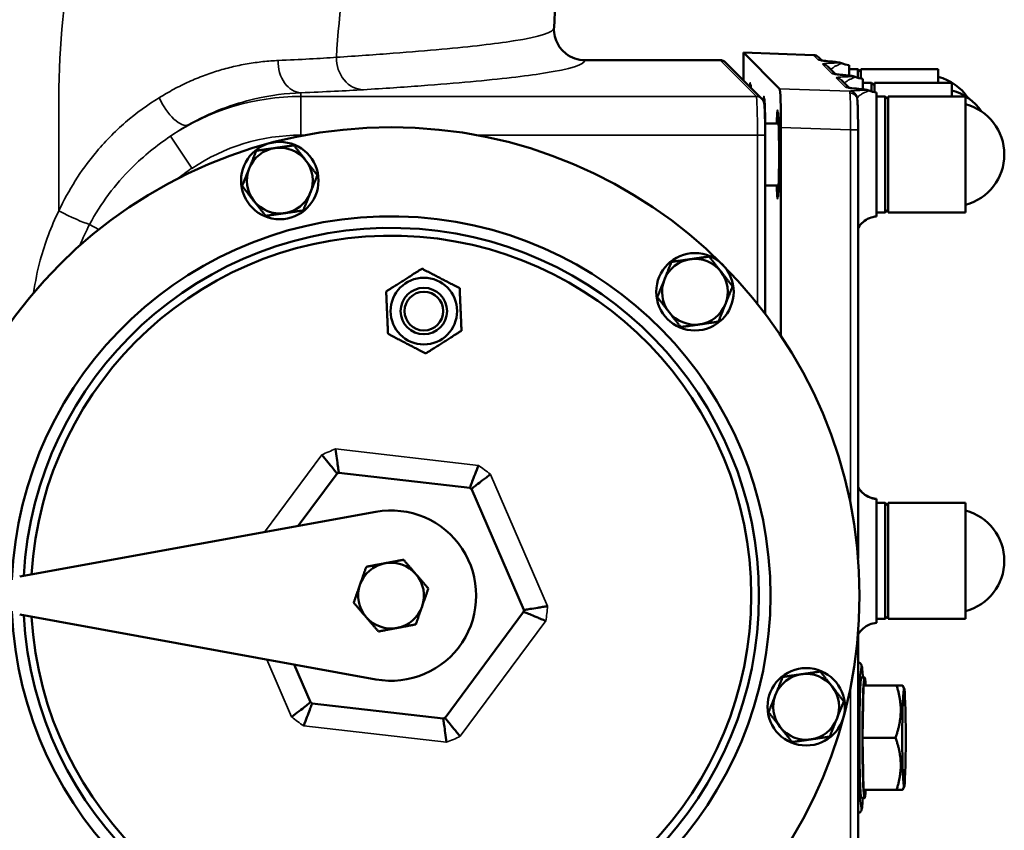
# Model space of a CAD drawing. Units: millimetres. Extents: x 0 to 4752, y 0 to 3360.
# Drawn here: x 3793 to 4048, y 1309 to 1519 of the extents above; entities that cross this region are included whole.
import ezdxf

# ---------------------------------------------------------------- set-up
doc = ezdxf.new("R2010")
doc.units = ezdxf.units.MM
doc.header["$LTSCALE"] = 8
doc.layers.add('Sichtbar (ISO)', color=7, linetype='Continuous', lineweight=50)
doc.layers.add('Sichtbar schmal (ISO)', color=7, linetype='Continuous', lineweight=35)

msp = doc.modelspace()

# ---------------------------------------------------------------- linework, layer by layer
at = {"layer": 'Sichtbar (ISO)'}
for p, q in [((3939.38, 1508.39), (3974.29, 1508.39)), ((3980.29, 1510.35), (3980.29, 1503.22)), ((3989.66, 1500.98), (3980.29, 1510.35)), ((3998.37, 1509.72), (3980.29, 1510.35)), ((3999.72, 1509.14), (4000.55, 1508.31)), ((3985.07, 1498.44), (3975.7, 1507.81)), ((4002.08, 1506.78), (4004.08, 1504.78)), ((4007.63, 1504.38), (4007.63, 1507.1)), ((4009.88, 1506.08), (4007.63, 1506.08)), ((4009.88, 1503.81), (4009.88, 1506.08)), ((4010.63, 1505.33), (4009.88, 1506.08)), ((4010.63, 1503.64), (4010.63, 1506.08)), ((4010.63, 1506.08), (4030.63, 1506.08)), ((4030.63, 1502.56), (4030.63, 1506.08)), ((4005.6, 1503.25), (4007.6, 1501.25)), ((4011.15, 1500.85), (4011.15, 1503.57)), ((4013.4, 1502.56), (4011.15, 1502.56)), ((4013.4, 1500.28), (4013.4, 1502.56)), ((4014.15, 1501.81), (4013.4, 1502.56)), ((4014.15, 1500.11), (4014.15, 1502.56)), ((4014.15, 1502.56), (4034.15, 1502.56)), ((4034.15, 1499.03), (4034.15, 1502.56)), ((4016.93, 1499.03), (4014.68, 1499.03)), ((4016.93, 1469.03), (4016.93, 1499.03)), ((4017.68, 1498.28), (4016.93, 1499.03)), ((4017.68, 1469.03), (4017.68, 1499.03)), ((4017.68, 1499.03), (4037.68, 1499.03)), ((4037.68, 1469.03), (4037.68, 1499.03)), ((3985.81, 1495.56), (3985.87, 1495.56)), ((3985.91, 1492.03), (3989.4, 1492.03)), ((3990, 1490.98), (3990, 1437.14)), ((4009.92, 1490.38), (4009.92, 1379.62)), ((3985.93, 1442.89), (3985.93, 1489.03)), ((3985.93, 1476.03), (3989.4, 1476.03)), ((4017.68, 1469.78), (4016.93, 1469.03)), ((4016.93, 1469.03), (4014.68, 1469.03)), ((4014.68, 1468.01), (4014.68, 1468.02)), ((4017.68, 1469.03), (4037.68, 1469.03)), ((3875.36, 1401.62), (3865.29, 1388.05)), ((3909.66, 1397.91), (3875.81, 1401.81)), ((3923.6, 1366.35), (3910.05, 1397.62)), ((4014.68, 1395.04), (4014.68, 1395.04)), ((4016.93, 1394.03), (4014.68, 1394.03)), ((4016.93, 1364.03), (4016.93, 1394.03)), ((4017.68, 1393.28), (4016.93, 1394.03)), ((4017.68, 1364.03), (4017.68, 1394.03)), ((4017.68, 1394.03), (4037.68, 1394.03)), ((4037.68, 1364.03), (4037.68, 1394.03)), ((3793.4, 1374.98), (3885.36, 1391.7)), ((3903.24, 1338.5), (3923.54, 1365.86)), ((3885.36, 1348.41), (3793.4, 1365.14)), ((4016.93, 1364.03), (4014.68, 1364.03)), ((4017.68, 1364.78), (4016.93, 1364.03)), ((4017.68, 1364.03), (4037.68, 1364.03)), ((4009.92, 1360.5), (4009.92, 1271.93)), ((3864.32, 1352.24), (3868.54, 1342.5)), ((4011.59, 1348.94), (4010.79, 1348.94)), ((4011.05, 1333.35), (4011.32, 1346.85)), ((4011.32, 1346.85), (4019.86, 1346.85)), ((4021.81, 1346.06), (4021.35, 1346.85)), ((3868.94, 1342.21), (3902.79, 1338.31)), ((4011.32, 1319.85), (4011.05, 1333.35)), ((4011.05, 1333.35), (4019.59, 1333.35)), ((4011.32, 1319.85), (4019.86, 1319.85)), ((4021.81, 1320.65), (4021.35, 1319.85)), ((4011.59, 1317.77), (4010.79, 1317.77))]:
    msp.add_line(p, q, dxfattribs=at)
for centre, radius in [((3889.3, 1370.06), 121), ((3860.57, 1477.28), 10), ((3967.79, 1448.55), 10), ((3897.78, 1443.57), 8.6), ((3897.78, 1443.57), 6), ((3897.78, 1443.57), 5), ((3996.52, 1341.33), 10)]:
    msp.add_circle(centre, radius, dxfattribs=at)
for centre, radius, start, end in [((4027.18, 1491.08), 13.45, 34.3141, 75.1372), ((4030.7, 1487.56), 13.45, 34.3141, 75.1372), ((4034.23, 1484.03), 13.45, 284.8628, 75.1372), ((3860.57, 1477.28), 8.5, 98.1487, 158.1487), ((3860.57, 1477.28), 8.5, 38.1487, 98.1487), ((3860.57, 1477.28), 8.5, 338.1487, 38.1487), ((3860.57, 1477.28), 8.5, 158.1487, 218.1487), ((3860.57, 1477.28), 8.5, 278.1487, 338.1487), ((3860.57, 1477.28), 8.5, 218.1487, 278.1487), ((3889.3, 1370.06), 98, 182.3754, 177.6246), ((3889.3, 1370.06), 95, 183.0816, 176.9184), ((3889.3, 1370.06), 93, 183.3751, 176.6249), ((3967.79, 1448.55), 8.5, 38.1487, 98.1487), ((3967.79, 1448.55), 8.5, 98.1487, 158.1487), ((3967.79, 1448.55), 8.5, 338.1487, 38.1487), ((3967.79, 1448.55), 8.5, 158.1487, 218.1487), ((3967.79, 1448.55), 8.5, 278.1487, 338.1487), ((3967.79, 1448.55), 8.5, 218.1487, 278.1487), ((3889.3, 1370.06), 34.5, 113.0133, 113.8297), ((3889.3, 1370.06), 34.5, 53.0133, 53.8297), ((3889.3, 1370.06), 22, 259.6915, 100.3085), ((4034.23, 1379.03), 13.45, 284.8628, 75.1372), ((3889.3, 1370.06), 8.5, 100.719, 160.719), ((3889.3, 1370.06), 8.5, 40.719, 100.719), ((3889.3, 1370.06), 8.5, 340.719, 40.719), ((3889.3, 1370.06), 8.5, 160.719, 220.719), ((3889.3, 1370.06), 8.5, 280.719, 340.719), ((3889.3, 1370.06), 34.5, 353.0133, 353.8297), ((3889.3, 1370.06), 8.5, 220.719, 280.719), ((3996.52, 1341.33), 8.5, 98.1487, 158.1487), ((3996.52, 1341.33), 8.5, 38.1487, 98.1487), ((3996.52, 1341.33), 8.5, 338.1487, 38.1487), ((3996.52, 1341.33), 8.5, 158.1487, 218.1487), ((3889.3, 1370.06), 34.5, 233.0133, 233.8297), ((3889.3, 1370.06), 34.5, 293.0133, 293.8297), ((3996.52, 1341.33), 8.5, 278.1487, 338.1487), ((3996.52, 1341.33), 8.5, 218.1487, 278.1487)]:
    msp.add_arc(centre, radius, start, end, dxfattribs=at)
for centre, major_axis, ratio, start_param, end_param in [((3974.29, 1506.39), (-1.42, 1.42), 0.998783, 4.712389, 5.498396), ((3998.3, 1507.72), (-1.42, 1.42), 0.998783, 4.712389, 5.463468), ((4000.66, 1505.37), (1.41, 1.41), 0.998783, 0, 0.013528), ((4004.19, 1501.84), (1.41, 1.41), 0.998783, 0, 0.013512), ((3989.65, 1490.98), (0, 10.01), 0.03488, 4.71239, 6.24832), ((4007.72, 1498.02), (1.99, 0.22), 0.953904, 6.278101, 6.28043), ((4010.79, 1333.35), (0, -15.59), 0.034899, 3.141593, 6.283185), ((4011.59, 1333.35), (0, 15.59), 0.034899, 5.759587, 6.806784), ((4011.59, 1333.35), (0, 15.59), 0.034899, 0.523599, 1.570796), ((4011.59, 1333.35), (0, 15.59), 0.034899, 1.570796, 2.617994), ((4011.59, 1333.35), (0, -15.59), 0.034899, 5.759587, 6.806784)]:
    msp.add_ellipse(centre, major_axis=major_axis, ratio=ratio, start_param=start_param, end_param=end_param, dxfattribs=at)
msp.add_ellipse((4021.78, 1333.35), major_axis=(0, 12.73), ratio=0.034899, dxfattribs=at)
for points, knots in [([(3840.2, 1993.38), (3852.85, 1968.23), (3864.32, 1942.46), (3884.9, 1889.67), (3893.99, 1862.59), (3909.54, 1807.73), (3916.01, 1779.9), (3926.27, 1723.79), (3930.06, 1695.46), (3934.91, 1638.63), (3936.41, 1610.02), (3934.35, 1559.9), (3932.26, 1538.34), (3931.39, 1516.72)], [0, 0, 0, 0, 8.445768, 8.445768, 16.99623, 16.99623, 25.550784, 25.550784, 34.105895, 34.105895, 42.66287, 42.66287, 49.154906, 49.154906, 49.154906, 49.154906]), ([(3931.38, 1516.64), (3931.36, 1515.92), (3931.44, 1515.21), (3931.79, 1513.79), (3932.06, 1513.1), (3932.95, 1511.52), (3933.63, 1510.74), (3935.15, 1509.55), (3935.93, 1509.12), (3937.61, 1508.54), (3938.49, 1508.39), (3939.38, 1508.39)], [-1.272122, -1.272122, -1.272122, -1.272122, -1.062236, -1.062236, -0.846328, -0.846328, -0.533346, -0.533346, -0.265839, -0.265839, 0, 0, 0, 0]), ([(4000.2, 1508.37), (4000.2, 1508.37), (4000.22, 1508.36), (4000.35, 1508.34), (4000.52, 1508.31), (4001.14, 1508.22), (4001.72, 1508.16), (4002.88, 1508.03), (4003.47, 1507.98), (4004.27, 1507.89), (4004.52, 1507.86), (4004.86, 1507.81), (4004.97, 1507.8), (4005.15, 1507.76), (4005.21, 1507.75), (4005.34, 1507.71), (4005.39, 1507.7), (4005.5, 1507.66), (4005.56, 1507.64), (4005.63, 1507.61)], [0.218955, 0.218955, 0.218955, 0.218955, 0.313232, 0.313232, 0.53236, 0.53236, 0.973027, 0.973027, 1.34818, 1.34818, 1.535838, 1.535838, 1.629134, 1.629134, 1.676263, 1.676263, 1.701117, 1.701117, 1.7272, 1.7272, 1.7272, 1.7272]), ([(4000.55, 1508.31), (4000.61, 1508.3), (4000.67, 1508.29), (4001.15, 1508.22), (4001.73, 1508.16), (4002.9, 1508.03), (4003.48, 1507.98), (4004.28, 1507.89), (4004.53, 1507.86), (4004.87, 1507.81), (4004.97, 1507.8), (4005.15, 1507.76), (4005.22, 1507.75), (4005.34, 1507.71), (4005.39, 1507.7), (4005.49, 1507.66), (4005.55, 1507.64), (4005.6, 1507.62)], [0.464801, 0.464801, 0.464801, 0.464801, 0.535486, 0.535486, 0.976986, 0.976986, 1.350249, 1.350249, 1.536959, 1.536959, 1.629788, 1.629788, 1.676689, 1.676689, 1.701412, 1.701412, 1.723964, 1.723964, 1.723964, 1.723964]), ([(4003.72, 1504.84), (4003.72, 1504.84), (4003.75, 1504.83), (4003.88, 1504.81), (4004.05, 1504.78), (4004.67, 1504.69), (4005.25, 1504.63), (4006.41, 1504.51), (4006.99, 1504.45), (4007.8, 1504.36), (4008.05, 1504.33), (4008.39, 1504.29), (4008.49, 1504.27), (4008.68, 1504.23), (4008.74, 1504.22), (4008.87, 1504.19), (4008.92, 1504.17), (4009.03, 1504.13), (4009.09, 1504.11), (4009.16, 1504.08)], [0.219103, 0.219103, 0.219103, 0.219103, 0.314109, 0.314109, 0.533679, 0.533679, 0.974519, 0.974519, 1.348201, 1.348201, 1.535141, 1.535141, 1.628065, 1.628065, 1.675045, 1.675045, 1.699777, 1.699777, 1.725705, 1.725705, 1.725705, 1.725705]), ([(3982.24, 1501.27), (3982.23, 1501.42), (3982.22, 1501.55), (3982.19, 1501.83), (3982.18, 1501.96), (3982.17, 1502.02), (3982.16, 1502.02), (3982.16, 1502.02)], [2.2656288, 2.2656288, 2.2656288, 2.2656288, 2.373065, 2.373065, 2.5351689, 2.5351689, 2.574851, 2.574851, 2.574851, 2.574851]), ([(4007.25, 1501.31), (4007.25, 1501.31), (4007.25, 1501.31), (4007.28, 1501.31), (4007.35, 1501.29), (4007.64, 1501.24), (4007.94, 1501.2), (4008.99, 1501.08), (4009.93, 1500.98), (4011.11, 1500.86), (4011.41, 1500.83), (4011.82, 1500.77), (4011.94, 1500.76), (4012.15, 1500.72), (4012.22, 1500.7), (4012.36, 1500.67), (4012.41, 1500.65), (4012.53, 1500.61), (4012.6, 1500.59), (4012.68, 1500.55)], [0.218262, 0.218262, 0.218262, 0.218262, 0.244182, 0.244182, 0.390198, 0.390198, 0.693121, 0.693121, 1.288243, 1.288243, 1.503647, 1.503647, 1.610932, 1.610932, 1.664803, 1.664803, 1.692987, 1.692987, 1.72255, 1.72255, 1.72255, 1.72255]), ([(3985.06, 1498.44), (3985.21, 1498.3), (3985.33, 1498.13), (3985.45, 1497.9), (3985.49, 1497.83), (3985.56, 1497.66), (3985.59, 1497.57), (3985.63, 1497.41), (3985.65, 1497.35), (3985.68, 1497.17), (3985.7, 1497.06), (3985.75, 1496.64), (3985.78, 1496.25), (3985.82, 1495.41), (3985.83, 1495.02), (3985.87, 1493.92), (3985.89, 1493.13), (3985.91, 1491.49), (3985.92, 1490.63), (3985.93, 1489.52), (3985.93, 1489.27), (3985.93, 1489.03)], [0, 0, 0, 0, 0.063779, 0.063779, 0.090412, 0.090412, 0.133608, 0.133608, 0.17847, 0.17847, 0.265245, 0.265245, 0.52673, 0.52673, 0.701075, 0.701075, 0.977205, 0.977205, 1.23781, 1.23781, 1.311244, 1.311244, 1.311244, 1.311244]), ([(3985.95, 1492.03), (3985.94, 1492.97), (3985.92, 1493.86), (3985.87, 1495.58), (3985.84, 1496.4), (3985.77, 1497.68), (3985.73, 1498.18), (3985.7, 1498.46), (3985.69, 1498.5), (3985.69, 1498.5)], [2.405171, 2.405171, 2.405171, 2.405171, 2.711316, 2.711316, 3.067638, 3.067638, 3.424966, 3.424966, 3.522186, 3.522186, 3.522186, 3.522186]), ([(4009.71, 1498.26), (4009.71, 1498.26), (4009.71, 1498.26), (4009.71, 1498.25), (4009.71, 1498.24), (4009.71, 1498.23)], [0.02618501, 0.02618501, 0.02618501, 0.02618501, 0.05040149, 0.05040149, 0.06250774, 0.06250774, 0.06250774, 0.06250774]), ([(4009.71, 1498.23), (4009.76, 1497.81), (4009.79, 1497.27), (4009.85, 1495.85), (4009.87, 1494.97), (4009.9, 1493.23), (4009.91, 1492.37), (4009.92, 1491.14), (4009.92, 1490.76), (4009.92, 1490.38)], [0, 0, 0, 0, 0.324491, 0.324491, 0.647396, 0.647396, 0.908598, 0.908598, 1.02239, 1.02239, 1.02239, 1.02239]), ([(4014.68, 1484.03), (4014.68, 1485.18), (4014.68, 1486.33), (4014.68, 1488.55), (4014.68, 1489.63), (4014.68, 1492.74), (4014.68, 1494.47), (4014.68, 1497.24), (4014.68, 1498.34), (4014.68, 1499.71), (4014.68, 1500.04), (4014.68, 1500.04)], [-3.433695, -3.433695, -3.433695, -3.433695, -3.128434, -3.128434, -2.826979, -2.826979, -2.219822, -2.219822, -1.58307, -1.58307, -1.003495, -1.003495, -1.003495, -1.003495]), ([(3989.22, 1473.09), (3989.22, 1473.09), (3989.22, 1473.09), (3989.22, 1473.1), (3989.23, 1473.14), (3989.25, 1473.32), (3989.27, 1473.5), (3989.31, 1474.09), (3989.34, 1474.58), (3989.39, 1475.85), (3989.42, 1476.69), (3989.47, 1478.6), (3989.49, 1479.7), (3989.51, 1481.99), (3989.51, 1483.21), (3989.51, 1485.61), (3989.5, 1486.82), (3989.47, 1489.09), (3989.45, 1490.18), (3989.4, 1492.05), (3989.37, 1492.86), (3989.3, 1494.15), (3989.26, 1494.65), (3989.23, 1494.93), (3989.22, 1494.97), (3989.22, 1494.97)], [0.370014, 0.370014, 0.370014, 0.370014, 0.378373, 0.378373, 0.476502, 0.476502, 0.651964, 0.651964, 0.930728, 0.930728, 1.268714, 1.268714, 1.625117, 1.625117, 1.98521, 1.98521, 2.345507, 2.345507, 2.711659, 2.711659, 3.065445, 3.065445, 3.423382, 3.423382, 3.5222, 3.5222, 3.5222, 3.5222]), ([(4014.68, 1468.02), (4014.68, 1468.02), (4014.68, 1468.13), (4014.68, 1468.78), (4014.68, 1469.59), (4014.68, 1472.2), (4014.68, 1473.92), (4014.68, 1476.51), (4014.68, 1477.9), (4014.68, 1480.88), (4014.68, 1482.46), (4014.68, 1484.03)], [-1.954972, -1.954972, -1.954972, -1.954972, -1.760628, -1.760628, -1.4015, -1.4015, -0.935319, -0.935319, -0.472525, -0.472525, -0.000302, -0.000302, -0.000302, -0.000302]), ([(3989.22, 1473.09), (3989.22, 1473.09), (3989.22, 1473.09), (3989.22, 1473.09), (3989.22, 1473.09), (3989.22, 1473.09)], [0.370206225, 0.370206225, 0.370206225, 0.370206225, 0.378721311, 0.378721311, 0.380123697, 0.380123697, 0.380123697, 0.380123697]), ([(4014.68, 1468.02), (4014.05, 1467.97), (4013.41, 1467.81), (4012.24, 1467.32), (4011.68, 1466.98), (4010.74, 1466.16), (4010.35, 1465.68), (4010.01, 1465.12), (4009.96, 1465.04), (4009.92, 1464.97)], [0, 0, 0, 0, 0.1924012, 0.1924012, 0.3865312, 0.3865312, 0.5747841, 0.5747841, 0.6044718, 0.6044718, 0.6044718, 0.6044718]), ([(4014.68, 1468.02), (4014.05, 1467.97), (4013.41, 1467.81), (4012.24, 1467.32), (4011.68, 1466.98), (4010.74, 1466.16), (4010.35, 1465.68), (4010.01, 1465.12), (4009.96, 1465.04), (4009.92, 1464.97)], [0, 0, 0, 0, 0.1924932, 0.1924932, 0.3866842, 0.3866842, 0.574903, 0.574903, 0.604513, 0.604513, 0.604513, 0.604513]), ([(3871.45, 1406.41), (3871.45, 1406.41), (3871.45, 1406.41), (3871.98, 1405.77), (3872.5, 1405.14), (3873.47, 1403.96), (3873.9, 1403.43), (3874.62, 1402.55), (3874.89, 1402.2), (3875.27, 1401.74), (3875.36, 1401.62), (3875.36, 1401.62)], [-0.0011681, -0.0011681, -0.0011681, -0.0011681, 0, 0, 0.2478638, 0.2478638, 0.4928677, 0.4928677, 0.7302529, 0.7302529, 0.9596569, 0.9596569, 0.9596569, 0.9596569]), ([(3874.99, 1407.95), (3874.99, 1407.94), (3874.99, 1407.94), (3875.09, 1407.12), (3875.2, 1406.3), (3875.39, 1404.8), (3875.49, 1404.12), (3875.64, 1402.99), (3875.7, 1402.55), (3875.79, 1401.96), (3875.81, 1401.81), (3875.81, 1401.81)], [-1.9195902, -1.9195902, -1.9195902, -1.9195902, -1.9184223, -1.9184223, -1.6706034, -1.6706034, -1.425644, -1.425644, -1.1883019, -1.1883019, -0.9589396, -0.9589396, -0.9589396, -0.9589396]), ([(3911.85, 1403.7), (3911.85, 1403.69), (3911.85, 1403.69), (3911.56, 1402.91), (3911.28, 1402.14), (3910.74, 1400.72), (3910.5, 1400.08), (3910.09, 1399.02), (3909.93, 1398.6), (3909.71, 1398.05), (3909.66, 1397.91), (3909.66, 1397.91)], [-0.0011681, -0.0011681, -0.0011681, -0.0011681, 0, 0, 0.247864, 0.247864, 0.4928679, 0.4928679, 0.7302532, 0.7302532, 0.9596572, 0.9596572, 0.9596572, 0.9596572]), ([(3914.96, 1401.39), (3914.95, 1401.39), (3914.95, 1401.39), (3914.6, 1401.13), (3914.26, 1400.86), (3913.58, 1400.35), (3913.25, 1400.1), (3912.36, 1399.41), (3911.83, 1399), (3910.96, 1398.33), (3910.63, 1398.07), (3910.17, 1397.71), (3910.05, 1397.62), (3910.05, 1397.62), (3910.05, 1397.62), (3910.05, 1397.62)], [-1.9199393, -1.9199393, -1.9199393, -1.9199393, -1.918771, -1.918771, -1.7884776, -1.7884776, -1.6583839, -1.6583839, -1.418926, -1.418926, -1.1874633, -1.1874633, -0.9600953, -0.9600953, -0.9596571, -0.9596571, -0.9596571, -0.9596571]), ([(4009.92, 1398.09), (4009.99, 1397.95), (4010.07, 1397.82), (4010.35, 1397.4), (4010.57, 1397.12), (4011.17, 1396.49), (4011.58, 1396.16), (4012.55, 1395.58), (4013.12, 1395.34), (4014.03, 1395.12), (4014.35, 1395.07), (4014.68, 1395.04)], [7.236685, 7.236685, 7.236685, 7.236685, 7.2889497, 7.2889497, 7.4005063, 7.4005063, 7.5592035, 7.5592035, 7.7430919, 7.7430919, 7.842285, 7.842285, 7.842285, 7.842285]), ([(4009.92, 1398.09), (4009.97, 1398), (4010.03, 1397.9), (4010.26, 1397.53), (4010.46, 1397.26), (4011.02, 1396.64), (4011.39, 1396.31), (4012.31, 1395.7), (4012.86, 1395.44), (4013.84, 1395.15), (4014.26, 1395.08), (4014.68, 1395.04)], [7.2332204, 7.2332204, 7.2332204, 7.2332204, 7.27043, 7.27043, 7.3771896, 7.3771896, 7.5292569, 7.5292569, 7.7114376, 7.7114376, 7.8388215, 7.8388215, 7.8388215, 7.8388215]), ([(4014.68, 1379.03), (4014.68, 1380.17), (4014.68, 1381.31), (4014.68, 1383.53), (4014.68, 1384.6), (4014.68, 1387.7), (4014.68, 1389.41), (4014.68, 1392.25), (4014.68, 1393.33), (4014.68, 1394.7), (4014.68, 1395.04), (4014.68, 1395.04)], [-5.216277, -5.216277, -5.216277, -5.216277, -4.773365, -4.773365, -4.335936, -4.335936, -3.451238, -3.451238, -2.449512, -2.449512, -1.462417, -1.462417, -1.462417, -1.462417]), ([(4014.68, 1363.01), (4014.68, 1363.01), (4014.68, 1363.1), (4014.68, 1363.68), (4014.68, 1364.52), (4014.68, 1366.95), (4014.68, 1368.66), (4014.68, 1371.21), (4014.68, 1372.65), (4014.68, 1375.75), (4014.68, 1377.39), (4014.68, 1379.03)], [-1.870662, -1.870662, -1.870662, -1.870662, -1.737433, -1.737433, -1.428286, -1.428286, -0.975117, -0.975117, -0.492717, -0.492717, -0.000267, -0.000267, -0.000267, -0.000267]), ([(3929.26, 1363.51), (3929.26, 1363.51), (3929.26, 1363.51), (3928.85, 1363.68), (3928.45, 1363.85), (3927.67, 1364.18), (3927.29, 1364.33), (3926.25, 1364.77), (3925.63, 1365.02), (3924.62, 1365.43), (3924.22, 1365.59), (3923.68, 1365.81), (3923.54, 1365.86), (3923.54, 1365.86), (3923.54, 1365.86), (3923.54, 1365.86)], [-1.9199393, -1.9199393, -1.9199393, -1.9199393, -1.918771, -1.918771, -1.7884776, -1.7884776, -1.6583839, -1.6583839, -1.418926, -1.418926, -1.1874633, -1.1874633, -0.9600953, -0.9600953, -0.9596571, -0.9596571, -0.9596571, -0.9596571]), ([(3929.71, 1367.34), (3929.7, 1367.34), (3929.7, 1367.34), (3929.27, 1367.27), (3928.84, 1367.2), (3928, 1367.05), (3927.59, 1366.99), (3926.48, 1366.8), (3925.82, 1366.7), (3924.74, 1366.53), (3924.32, 1366.46), (3923.75, 1366.37), (3923.6, 1366.35), (3923.6, 1366.35), (3923.6, 1366.35), (3923.6, 1366.35)], [-0.0011681, -0.0011681, -0.0011681, -0.0011681, 0, 0, 0.1302697, 0.1302697, 0.2603397, 0.2603397, 0.4997541, 0.4997541, 0.7311748, 0.7311748, 0.9585014, 0.9585014, 0.9589396, 0.9589396, 0.9589396, 0.9589396]), ([(4014.68, 1363.01), (4014.05, 1362.97), (4013.41, 1362.81), (4012.24, 1362.32), (4011.68, 1361.98), (4010.75, 1361.16), (4010.35, 1360.68), (4010.01, 1360.12), (4009.96, 1360.04), (4009.92, 1359.97)], [0, 0, 0, 0, 0.1922738, 0.1922738, 0.3863216, 0.3863216, 0.5745702, 0.5745702, 0.6043528, 0.6043528, 0.6043528, 0.6043528]), ([(4009.92, 1352.85), (4010, 1352.84), (4010.08, 1352.81), (4010.27, 1352.74), (4010.36, 1352.69), (4010.52, 1352.56), (4010.57, 1352.5), (4010.68, 1352.36), (4010.71, 1352.3), (4010.8, 1352.12), (4010.82, 1352.04), (4010.88, 1351.8), (4010.91, 1351.65), (4010.96, 1351.28), (4010.99, 1351.07), (4011.03, 1350.57), (4011.06, 1350.29), (4011.1, 1349.66), (4011.12, 1349.32), (4011.14, 1348.94)], [6.2876127, 6.2876127, 6.2876127, 6.2876127, 6.2963908, 6.2963908, 6.3108632, 6.3108632, 6.3286678, 6.3286678, 6.3549403, 6.3549403, 6.4140536, 6.4140536, 6.5230712, 6.5230712, 6.6347904, 6.6347904, 6.7470882, 6.7470882, 6.8572391, 6.8572391, 6.8572391, 6.8572391]), ([(3863.64, 1338.72), (3863.64, 1338.73), (3863.65, 1338.73), (3864.31, 1339.23), (3864.96, 1339.73), (3866.16, 1340.65), (3866.71, 1341.07), (3867.61, 1341.77), (3867.96, 1342.04), (3868.42, 1342.41), (3868.54, 1342.5), (3868.54, 1342.5)], [-1.9195902, -1.9195902, -1.9195902, -1.9195902, -1.9184223, -1.9184223, -1.6706034, -1.6706034, -1.425644, -1.425644, -1.1883019, -1.1883019, -0.9589396, -0.9589396, -0.9589396, -0.9589396]), ([(3866.74, 1336.42), (3866.74, 1336.43), (3866.74, 1336.43), (3867.03, 1337.21), (3867.32, 1337.98), (3867.85, 1339.4), (3868.1, 1340.04), (3868.5, 1341.1), (3868.67, 1341.52), (3868.88, 1342.07), (3868.94, 1342.21), (3868.94, 1342.21)], [-0.0011681, -0.0011681, -0.0011681, -0.0011681, 0, 0, 0.2478641, 0.2478641, 0.4928681, 0.4928681, 0.7302534, 0.7302534, 0.9596573, 0.9596573, 0.9596573, 0.9596573]), ([(3903.61, 1332.17), (3903.6, 1332.17), (3903.6, 1332.18), (3903.5, 1333), (3903.4, 1333.82), (3903.2, 1335.32), (3903.11, 1336), (3902.95, 1337.13), (3902.89, 1337.57), (3902.81, 1338.16), (3902.79, 1338.31), (3902.79, 1338.31)], [-1.9195896, -1.9195896, -1.9195896, -1.9195896, -1.9184217, -1.9184217, -1.6706028, -1.6706028, -1.4256435, -1.4256435, -1.1883015, -1.1883015, -0.9589394, -0.9589394, -0.9589394, -0.9589394]), ([(3907.15, 1333.71), (3907.15, 1333.71), (3907.15, 1333.71), (3906.87, 1334.05), (3906.59, 1334.38), (3906.05, 1335.04), (3905.78, 1335.36), (3905.07, 1336.23), (3904.65, 1336.75), (3903.96, 1337.6), (3903.69, 1337.93), (3903.33, 1338.38), (3903.24, 1338.5), (3903.24, 1338.5), (3903.24, 1338.5), (3903.24, 1338.5)], [-0.0011681, -0.0011681, -0.0011681, -0.0011681, 0, 0, 0.1302697, 0.1302697, 0.2603398, 0.2603398, 0.4997542, 0.4997542, 0.7311749, 0.7311749, 0.9585016, 0.9585016, 0.9589397, 0.9589397, 0.9589397, 0.9589397]), ([(4011.14, 1317.77), (4011.08, 1316.68), (4011.02, 1315.87), (4010.91, 1315.1), (4010.89, 1314.92), (4010.81, 1314.65), (4010.79, 1314.56), (4010.68, 1314.36), (4010.64, 1314.3), (4010.51, 1314.14), (4010.42, 1314.05), (4010.16, 1313.92), (4010.04, 1313.88), (4009.92, 1313.86)], [8.8507242, 8.8507242, 8.8507242, 8.8507242, 9.170472, 9.170472, 9.297625, 9.297625, 9.3612015, 9.3612015, 9.3838281, 9.3838281, 9.4072113, 9.4072113, 9.4203506, 9.4203506, 9.4203506, 9.4203506])]:
    msp.add_open_spline(points, degree=3, knots=knots, dxfattribs=at)
for points in [[(4005.63, 1507.61), (4006.26, 1507.33), (4006.94, 1507.15), (4007.63, 1507.1)], [(4009.16, 1504.08), (4009.16, 1504.08), (4009.16, 1504.08), (4009.16, 1504.08)], [(4009.16, 1504.08), (4009.78, 1503.8), (4010.47, 1503.63), (4011.15, 1503.57)], [(4012.68, 1500.55), (4012.68, 1500.55), (4012.68, 1500.55), (4012.68, 1500.55)], [(4012.69, 1500.55), (4013.32, 1500.27), (4014, 1500.09), (4014.68, 1500.04)]]:
    msp.add_open_spline(points, degree=3, dxfattribs=at)
for points, weights in [([(3852.68, 1480.44), (3853.53, 1482.55), (3854.51, 1485)], [1, 1.0379548493, 1]), ([(3854.51, 1485), (3857.11, 1485.37), (3859.36, 1485.69)], [1, 1.0379548493, 1]), ([(3859.36, 1485.69), (3861.62, 1486.01), (3864.22, 1486.39)], [1, 1.0379548493, 1]), ([(3864.22, 1486.39), (3865.85, 1484.32), (3867.25, 1482.53)], [1, 1.0379548493, 1]), ([(3867.25, 1482.53), (3868.66, 1480.74), (3870.28, 1478.67)], [1, 1.0379548493, 1]), ([(3850.85, 1475.89), (3851.83, 1478.33), (3852.68, 1480.44)], [1, 1.0379548493, 1]), ([(3870.28, 1478.67), (3869.31, 1476.23), (3868.46, 1474.11)], [1, 1.0379548493, 1]), ([(3853.88, 1472.03), (3852.48, 1473.82), (3850.85, 1475.89)], [1, 1.0379548493, 1]), ([(3868.46, 1474.11), (3867.61, 1472), (3866.63, 1469.56)], [1, 1.0379548493, 1]), ([(3856.92, 1468.17), (3855.29, 1470.24), (3853.88, 1472.03)], [1, 1.0379548493, 1]), ([(3861.77, 1468.86), (3859.52, 1468.54), (3856.92, 1468.17)], [1, 1.0379548493, 1]), ([(3866.63, 1469.56), (3864.03, 1469.19), (3861.77, 1468.86)], [1, 1.0379548493, 1]), ([(3966.58, 1456.96), (3968.84, 1457.29), (3971.44, 1457.66)], [1, 1.0379548493, 1]), ([(3971.44, 1457.66), (3973.06, 1455.59), (3974.47, 1453.8)], [1, 1.0379548493, 1]), ([(3888.05, 1448.64), (3892.67, 1451.59), (3897.3, 1454.53)], [1, 1.15470053838, 1]), ([(3897.3, 1454.53), (3902.16, 1452), (3907.03, 1449.46)], [1, 1.15470053838, 1]), ([(3959.9, 1451.71), (3960.75, 1453.83), (3961.72, 1456.27)], [1, 1.0379548493, 1]), ([(3961.72, 1456.27), (3964.33, 1456.64), (3966.58, 1456.96)], [1, 1.0379548493, 1]), ([(3974.47, 1453.8), (3975.88, 1452.01), (3977.5, 1449.94)], [1, 1.0379548493, 1]), ([(3907.03, 1449.46), (3907.27, 1443.98), (3907.5, 1438.5)], [1, 1.15470053838, 1]), ([(3958.07, 1447.16), (3959.05, 1449.6), (3959.9, 1451.71)], [1, 1.0379548493, 1]), ([(3977.5, 1449.94), (3976.52, 1447.5), (3975.68, 1445.38)], [1, 1.0379548493, 1]), ([(3888.52, 1437.68), (3888.28, 1443.16), (3888.05, 1448.64)], [1, 1.15470053838, 1]), ([(3961.1, 1443.3), (3959.7, 1445.09), (3958.07, 1447.16)], [1, 1.0379548493, 1]), ([(3975.68, 1445.38), (3974.83, 1443.27), (3973.85, 1440.83)], [1, 1.0379548493, 1]), ([(3964.13, 1439.44), (3962.51, 1441.51), (3961.1, 1443.3)], [1, 1.0379548493, 1]), ([(3968.99, 1440.13), (3966.74, 1439.81), (3964.13, 1439.44)], [1, 1.0379548493, 1]), ([(3973.85, 1440.83), (3971.25, 1440.46), (3968.99, 1440.13)], [1, 1.0379548493, 1]), ([(3898.25, 1432.61), (3893.39, 1435.15), (3888.52, 1437.68)], [1, 1.15470053838, 1]), ([(3907.5, 1438.5), (3902.88, 1435.56), (3898.25, 1432.61)], [1, 1.15470053838, 1]), ([(3882.9, 1377.5), (3885.48, 1377.99), (3887.72, 1378.41)], [1, 1.0379548493, 1]), ([(3887.72, 1378.41), (3889.95, 1378.83), (3892.54, 1379.32)], [1, 1.0379548493, 1]), ([(3892.54, 1379.32), (3894.25, 1377.33), (3895.74, 1375.6)], [1, 1.0379548493, 1]), ([(3881.27, 1372.87), (3882.03, 1375.02), (3882.9, 1377.5)], [1, 1.0379548493, 1]), ([(3895.74, 1375.6), (3897.23, 1373.88), (3898.94, 1371.88)], [1, 1.0379548493, 1]), ([(3879.65, 1368.23), (3880.52, 1370.72), (3881.27, 1372.87)], [1, 1.0379548493, 1]), ([(3898.94, 1371.88), (3898.07, 1369.4), (3897.32, 1367.25)], [1, 1.0379548493, 1]), ([(3882.86, 1364.51), (3881.37, 1366.24), (3879.65, 1368.23)], [1, 1.0379548493, 1]), ([(3897.32, 1367.25), (3896.57, 1365.1), (3895.7, 1362.62)], [1, 1.0379548493, 1]), ([(3886.06, 1360.79), (3884.34, 1362.79), (3882.86, 1364.51)], [1, 1.0379548493, 1]), ([(3890.88, 1361.71), (3888.64, 1361.28), (3886.06, 1360.79)], [1, 1.0379548493, 1]), ([(3895.7, 1362.62), (3893.12, 1362.13), (3890.88, 1361.71)], [1, 1.0379548493, 1]), ([(3995.31, 1349.74), (3997.57, 1350.07), (4000.17, 1350.44)], [1, 1.0379548493, 1]), ([(4000.17, 1350.44), (4001.79, 1348.37), (4003.2, 1346.58)], [1, 1.0379548493, 1]), ([(3988.63, 1344.49), (3989.47, 1346.61), (3990.45, 1349.05)], [1, 1.0379548493, 1]), ([(3990.45, 1349.05), (3993.06, 1349.42), (3995.31, 1349.74)], [1, 1.0379548493, 1]), ([(4003.2, 1346.58), (4004.61, 1344.79), (4006.23, 1342.72)], [1, 1.0379548493, 1]), ([(4019.59, 1333.35), (4021.98, 1340.1), (4019.86, 1346.85)], [1, 1.15470053838, 1]), ([(4019.86, 1346.85), (4021.35, 1346.85), (4021.35, 1346.85)], [1, 1.08608846079, 1.0763631234]), ([(3986.8, 1339.94), (3987.78, 1342.38), (3988.63, 1344.49)], [1, 1.0379548493, 1]), ([(4006.23, 1342.72), (4005.25, 1340.28), (4004.4, 1338.17)], [1, 1.0379548493, 1]), ([(3989.83, 1336.08), (3988.42, 1337.87), (3986.8, 1339.94)], [1, 1.0379548493, 1]), ([(4004.4, 1338.17), (4003.56, 1336.05), (4002.58, 1333.61)], [1, 1.0379548493, 1]), ([(3992.86, 1332.22), (3991.24, 1334.29), (3989.83, 1336.08)], [1, 1.0379548493, 1]), ([(3997.72, 1332.92), (3995.47, 1332.59), (3992.86, 1332.22)], [1, 1.0379548493, 1]), ([(4002.58, 1333.61), (3999.97, 1333.24), (3997.72, 1332.92)], [1, 1.0379548493, 1]), ([(4019.86, 1319.85), (4021.98, 1326.6), (4019.59, 1333.35)], [1, 1.15470053838, 1]), ([(4021.35, 1319.85), (4021.35, 1319.85), (4019.86, 1319.85)], [1.0763631234, 1.08608846079, 1])]:
    msp.add_rational_spline(points, weights, degree=2, dxfattribs=at)
at = {"layer": 'Sichtbar schmal (ISO)'}
for p, q in [((3974.29, 1508.39), (3983.66, 1499.02)), ((3998.37, 1509.72), (3999.6, 1508.5)), ((4000.73, 1507.36), (4003.13, 1504.97)), ((4001.98, 1506.87), (4001.98, 1506.87)), ((4004.26, 1503.84), (4006.65, 1501.44)), ((4007.83, 1500.37), (3989.66, 1500.98)), ((3803.51, 1498.68), (3803.51, 1469.48)), ((3866, 1499.02), (3866, 1499.98)), ((3983.66, 1499.02), (3866, 1499.02)), ((3866, 1489.03), (3866, 1499.02)), ((3990, 1490.98), (4007.99, 1490.38)), ((4009.92, 1490.38), (4007.99, 1490.38)), ((4007.99, 1490.38), (4007.99, 1393.58)), ((3837.89, 1480.45), (3832.31, 1488.74)), ((3866, 1489.03), (3867.22, 1489.03)), ((3911.38, 1489.03), (3983.93, 1489.03)), ((3983.93, 1489.03), (3985.93, 1489.03)), ((3983.93, 1489.03), (3983.93, 1445.47)), ((3813.81, 1464.62), (3811.47, 1465.96)), ((3871.45, 1406.41), (3856.66, 1386.48)), ((3911.85, 1403.7), (3874.99, 1407.95)), ((3929.71, 1367.34), (3914.96, 1401.39)), ((3907.15, 1333.71), (3929.26, 1363.51)), ((3857.22, 1353.53), (3863.64, 1338.72)), ((4007.99, 1346.54), (4007.99, 1271.93)), ((3866.74, 1336.42), (3903.61, 1332.17))]:
    msp.add_line(p, q, dxfattribs=at)
for centre, radius, start, end in [((3866, 1438.68), 60.34, 90, 123.9399), ((3866, 1438.68), 50.34, 90, 123.9399), ((3889.3, 1370.06), 40.5, 110.6875, 116.1555), ((3889.3, 1370.06), 40.5, 50.6875, 56.1555), ((3889.3, 1370.06), 40.5, 350.6875, 356.1555), ((3889.3, 1370.06), 40.5, 230.6875, 236.1555), ((3889.3, 1370.06), 40.5, 290.6875, 296.1555)]:
    msp.add_arc(centre, radius, start, end, dxfattribs=at)
for centre, major_axis, ratio, start_param, end_param in [((3866, 1507.98), (0.3, -7.99), 0.735239, 4.644093, 6.231674), ((3882.17, 1508.75), (0.5, -7.98), 0.871502, 4.609621, 6.211959), ((3999.53, 1506.5), (1.41, 1.41), 0.998783, 0.40057, 0.751079), ((3999.53, 1506.5), (1.41, 1.41), 0.998783, 0.363215, 0.364203), ((4000.66, 1505.37), (1.41, 1.41), 0.998783, 0.013528, 0.751079), ((3982.06, 1491.08), (0, 11.5), 0.034921, 5.799177, 6.697381), ((4003.06, 1502.97), (1.41, 1.41), 0.998783, 0.400636, 0.751079), ((4003.06, 1502.97), (1.41, 1.41), 0.998783, 0.363317, 0.364413), ((4004.19, 1501.84), (1.41, 1.41), 0.998783, 0.013512, 0.751079), ((3780.02, 1502.76), (117.32, 0.02), 0.035018, 5.5349, 5.768984), ((4006.58, 1499.44), (1.41, 1.41), 0.998783, 0.401218, 0.751079), ((4006.58, 1499.44), (1.41, 1.41), 0.998783, 0.363559, 0.364691), ((4007.76, 1498.37), (-0.7, 1.88), 0.996103, 4.474667, 5.891615), ((3833.11, 1498.68), (3.95, -6.95), 0.409925, 4.483358, 6.244914), ((3983.66, 1497.02), (1.41, 1.41), 0.998783, 0.005867, 0.786007), ((3983.65, 1489.03), (0, -10), 0.027937, 1.570796, 3.106686), ((3985.59, 1487.56), (0, 11.5), 0.034921, 5.111888, 6.721235), ((4007.72, 1498.02), (1.99, 0.22), 0.953904, 6.28043, 7.705227), ((4007.64, 1490.38), (0.07, 10), 0.03489, 4.712625, 5.980717), ((3989.11, 1484.03), (0, 11.5), 0.034921, 2.340124, 7.084654), ((3805.3, 1469.48), (7.15, -3.59), 0.102504, 4.511309, 5.803488), ((4010.79, 1333.35), (0, -18.5), 0.034899, 2.572925, 6.851853)]:
    msp.add_ellipse(centre, major_axis=major_axis, ratio=ratio, start_param=start_param, end_param=end_param, dxfattribs=at)
for points, knots in [([(3733.76, 1993.04), (3734.54, 1991.38), (3735.34, 1989.72), (3736.16, 1988.08), (3737, 1986.38), (3737.86, 1984.7), (3738.73, 1983.02), (3739.64, 1981.27), (3740.56, 1979.52), (3741.48, 1977.79), (3742.49, 1975.89), (3743.51, 1974), (3744.52, 1972.11), (3745.61, 1970.09), (3746.7, 1968.06), (3747.78, 1966.03), (3749.08, 1963.59), (3750.38, 1961.13), (3751.64, 1958.66), (3752.03, 1957.9), (3752.42, 1957.13), (3752.8, 1956.37), (3752.88, 1956.22), (3752.95, 1956.06), (3753.03, 1955.91), (3753.1, 1955.76), (3753.18, 1955.61), (3753.26, 1955.45), (3754.29, 1953.37), (3755.3, 1951.28), (3756.29, 1949.17), (3757.52, 1946.54), (3758.72, 1943.89), (3759.89, 1941.22), (3761.21, 1938.21), (3762.49, 1935.18), (3763.74, 1932.12), (3765.42, 1928.03), (3767.05, 1923.9), (3768.63, 1919.75), (3769.67, 1917.05), (3770.69, 1914.33), (3771.69, 1911.61), (3771.73, 1911.51), (3771.77, 1911.41), (3771.8, 1911.31), (3771.88, 1911.09), (3771.96, 1910.88), (3772.04, 1910.66), (3777.47, 1895.91), (3782.55, 1881.02), (3786.98, 1865.88), (3786.98, 1865.87), (3786.98, 1865.87), (3786.98, 1865.87), (3787.03, 1865.7), (3787.08, 1865.54), (3787.12, 1865.38), (3791.44, 1850.57), (3795.13, 1835.52), (3798.35, 1820.35), (3798.38, 1820.2), (3798.41, 1820.05), (3798.45, 1819.9), (3798.46, 1819.83), (3798.48, 1819.76), (3798.49, 1819.68), (3800.76, 1808.95), (3802.8, 1798.16), (3804.61, 1787.33), (3807.14, 1772.17), (3809.23, 1756.91), (3810.88, 1741.58), (3810.88, 1741.57), (3810.88, 1741.55), (3810.88, 1741.54), (3810.91, 1741.29), (3810.93, 1741.04), (3810.96, 1740.8), (3813.75, 1714.66), (3815.26, 1688.33), (3815.98, 1661.79), (3815.98, 1661.64), (3815.99, 1661.48), (3815.99, 1661.33), (3816, 1661.02), (3816.01, 1660.71), (3816.01, 1660.4), (3816.7, 1633.84), (3816.55, 1607.09), (3813.36, 1580.54), (3813.34, 1580.38), (3813.32, 1580.22), (3813.3, 1580.06), (3813.28, 1579.83), (3813.25, 1579.59), (3813.22, 1579.36), (3809.89, 1552.46), (3803.51, 1525.77), (3803.51, 1498.68)], [0.755335, 0.755335, 0.755335, 0.755335, 1.329823, 1.329823, 1.329823, 1.924284, 1.924284, 1.924284, 2.543522, 2.543522, 2.543522, 3.218915, 3.218915, 3.218915, 3.942652, 3.942652, 3.942652, 4.815157, 4.815157, 4.815157, 5.083807, 5.083807, 5.083807, 5.137045, 5.137045, 5.137045, 5.190733, 5.190733, 5.190733, 5.919349, 5.919349, 5.919349, 6.826685, 6.826685, 6.826685, 7.850739, 7.850739, 7.850739, 9.224299, 9.224299, 9.224299, 10.120986, 10.120986, 10.120986, 10.154304, 10.154304, 10.154304, 10.224884, 10.224884, 10.224884, 15.083257, 15.083257, 15.083257, 15.084357, 15.084357, 15.084357, 15.135962, 15.135962, 15.135962, 19.886849, 19.886849, 19.886849, 19.933838, 19.933838, 19.933838, 19.956491, 19.956491, 19.956491, 23.317692, 23.317692, 23.317692, 28.020997, 28.020997, 28.020997, 28.02577, 28.02577, 28.02577, 28.101579, 28.101579, 28.101579, 36.11919, 36.11919, 36.11919, 36.166051, 36.166051, 36.166051, 36.259598, 36.259598, 36.259598, 44.281166, 44.281166, 44.281166, 44.329408, 44.329408, 44.329408, 44.40016, 44.40016, 44.40016, 52.526386, 52.526386, 52.526386, 52.526386]), ([(3792.12, 1992.33), (3793.07, 1990.64), (3794.05, 1988.97), (3795.03, 1987.3), (3796.05, 1985.56), (3797.08, 1983.84), (3798.11, 1982.12), (3799.2, 1980.32), (3800.29, 1978.52), (3801.38, 1976.73), (3802.58, 1974.75), (3803.79, 1972.78), (3804.99, 1970.8), (3806.3, 1968.65), (3807.6, 1966.49), (3808.88, 1964.33), (3810.52, 1961.58), (3812.13, 1958.82), (3813.71, 1956.03), (3813.79, 1955.88), (3813.88, 1955.73), (3813.97, 1955.57), (3815.23, 1953.32), (3816.47, 1951.05), (3817.69, 1948.77), (3819.07, 1946.18), (3820.42, 1943.57), (3821.74, 1940.95), (3823.25, 1937.95), (3824.73, 1934.93), (3826.18, 1931.89), (3827.83, 1928.42), (3829.44, 1924.93), (3831.02, 1921.42), (3832.53, 1918.08), (3834, 1914.73), (3835.45, 1911.36), (3835.54, 1911.15), (3835.64, 1910.94), (3835.73, 1910.72), (3836.86, 1908.1), (3837.97, 1905.48), (3839.07, 1902.84), (3840.22, 1900.09), (3841.35, 1897.32), (3842.47, 1894.55), (3843.54, 1891.89), (3844.59, 1889.22), (3845.63, 1886.55), (3846.64, 1883.93), (3847.63, 1881.3), (3848.61, 1878.66), (3849.56, 1876.1), (3850.49, 1873.54), (3851.4, 1870.96), (3852, 1869.26), (3852.59, 1867.56), (3853.18, 1865.86), (3853.24, 1865.69), (3853.29, 1865.53), (3853.35, 1865.36), (3854.32, 1862.52), (3855.26, 1859.67), (3856.18, 1856.82), (3857.17, 1853.75), (3858.13, 1850.68), (3859.06, 1847.6), (3859.93, 1844.72), (3860.78, 1841.83), (3861.61, 1838.94), (3862.42, 1836.11), (3863.21, 1833.27), (3863.98, 1830.43), (3864.72, 1827.67), (3865.44, 1824.91), (3866.15, 1822.15), (3866.36, 1821.33), (3866.57, 1820.51), (3866.77, 1819.68), (3869.16, 1810.18), (3871.33, 1800.63), (3873.29, 1791.04), (3876.15, 1777.01), (3878.55, 1762.89), (3880.52, 1748.71), (3880.85, 1746.35), (3881.16, 1743.99), (3881.46, 1741.63), (3881.49, 1741.38), (3881.53, 1741.13), (3881.56, 1740.88), (3884.89, 1714.61), (3886.72, 1688.12), (3887.55, 1661.45), (3887.55, 1661.14), (3887.56, 1660.83), (3887.57, 1660.52), (3888.11, 1642.62), (3888.2, 1624.63), (3887.2, 1606.67), (3886.71, 1597.84), (3885.96, 1589.02), (3884.88, 1580.21), (3884.85, 1579.97), (3884.82, 1579.74), (3884.79, 1579.51), (3881.85, 1556.05), (3876.52, 1532.72), (3875.2, 1509.14)], [0.858398, 0.858398, 0.858398, 0.858398, 1.453376, 1.453376, 1.453376, 2.071032, 2.071032, 2.071032, 2.717434, 2.717434, 2.717434, 3.42928, 3.42928, 3.42928, 4.203562, 4.203562, 4.203562, 5.187459, 5.187459, 5.187459, 5.241715, 5.241715, 5.241715, 6.03549, 6.03549, 6.03549, 6.935258, 6.935258, 6.935258, 7.964594, 7.964594, 7.964594, 9.1396, 9.1396, 9.1396, 10.257687, 10.257687, 10.257687, 10.328984, 10.328984, 10.328984, 11.199808, 11.199808, 11.199808, 12.112219, 12.112219, 12.112219, 12.988103, 12.988103, 12.988103, 13.846289, 13.846289, 13.846289, 14.680354, 14.680354, 14.680354, 15.230876, 15.230876, 15.230876, 15.283972, 15.283972, 15.283972, 16.200252, 16.200252, 16.200252, 17.182345, 17.182345, 17.182345, 18.101183, 18.101183, 18.101183, 18.999754, 18.999754, 18.999754, 19.870289, 19.870289, 19.870289, 20.128625, 20.128625, 20.128625, 23.118242, 23.118242, 23.118242, 27.488736, 27.488736, 27.488736, 28.215692, 28.215692, 28.215692, 28.291668, 28.291668, 28.291668, 36.373918, 36.373918, 36.373918, 36.467671, 36.467671, 36.467671, 41.890839, 41.890839, 41.890839, 44.555271, 44.555271, 44.555271, 44.626178, 44.626178, 44.626178, 51.722762, 51.722762, 51.722762, 51.722762]), ([(3931.39, 1516.72), (3931.34, 1515.56), (3925.47, 1513.7), (3906.94, 1511.54), (3892.3, 1510.33), (3882.87, 1509.65), (3877.81, 1509.31), (3875.2, 1509.14)], [22.838686, 22.838686, 22.838686, 22.838686, 32.644122, 39.182817, 42.452165, 44.086839, 45.721513, 45.721513, 45.721513, 45.721513]), ([(3860.11, 1508.3), (3859.99, 1508.29), (3859.86, 1508.29), (3859.74, 1508.28), (3859.08, 1508.25), (3858.41, 1508.2), (3857.74, 1508.15), (3857.07, 1508.09), (3856.4, 1508.03), (3855.72, 1507.95), (3855.05, 1507.87), (3854.37, 1507.78), (3853.69, 1507.68), (3853.01, 1507.58), (3852.33, 1507.47), (3851.64, 1507.35), (3850.97, 1507.22), (3850.29, 1507.09), (3849.6, 1506.94), (3848.95, 1506.8), (3848.29, 1506.64), (3847.63, 1506.48), (3846.97, 1506.31), (3846.31, 1506.13), (3845.64, 1505.94), (3845.01, 1505.76), (3844.36, 1505.56), (3843.72, 1505.36), (3843.08, 1505.15), (3842.44, 1504.93), (3841.8, 1504.7), (3841.16, 1504.48), (3840.52, 1504.24), (3839.88, 1503.98), (3839.78, 1503.94), (3839.68, 1503.9), (3839.58, 1503.86), (3839.25, 1503.73), (3838.92, 1503.59), (3838.59, 1503.46), (3837.93, 1503.18), (3837.27, 1502.89), (3836.62, 1502.58), (3835.96, 1502.28), (3835.31, 1501.96), (3834.65, 1501.63), (3834, 1501.31), (3833.35, 1500.96), (3832.71, 1500.61), (3832.06, 1500.25), (3831.42, 1499.89), (3830.78, 1499.5), (3830.33, 1499.24), (3829.88, 1498.96), (3829.44, 1498.68)], [0, 0, 0, 0, 0.059694, 0.059694, 0.059694, 0.369356, 0.369356, 0.369356, 0.675297, 0.675297, 0.675297, 0.974925, 0.974925, 0.974925, 1.270906, 1.270906, 1.270906, 1.560607, 1.560607, 1.560607, 1.83624, 1.83624, 1.83624, 2.109365, 2.109365, 2.109365, 2.37114, 2.37114, 2.37114, 2.630871, 2.630871, 2.630871, 2.887742, 2.887742, 2.887742, 2.92874, 2.92874, 2.92874, 3.060399, 3.060399, 3.060399, 3.323589, 3.323589, 3.323589, 3.584939, 3.584939, 3.584939, 3.845245, 3.845245, 3.845245, 4.103874, 4.103874, 4.103874, 4.284559, 4.284559, 4.284559, 4.284559]), ([(3882.17, 1500.76), (3884.84, 1500.92), (3889.99, 1501.26), (3899.59, 1501.94), (3914.49, 1503.17), (3933.33, 1505.36), (3939.31, 1507.25), (3939.38, 1508.39)], [-45.721513, -45.721513, -45.721513, -45.721513, -44.086839, -42.452165, -39.182817, -32.644122, -22.864016, -22.864016, -22.864016, -22.864016]), ([(3999.6, 1508.5), (3999.65, 1508.44), (4000.31, 1508.31), (4001.93, 1508.13), (4003.21, 1508), (4003.92, 1507.92), (4004.56, 1507.85), (4005.07, 1507.76), (4004.63, 1507.7), (4003.74, 1507.65), (4002.47, 1507.6), (4001.1, 1507.51), (4000.67, 1507.42), (4000.73, 1507.36)], [-3.413502, -3.413502, -3.413502, -3.413502, -2.925859, -2.438216, -2.194394, -2.072484, -1.950573, -1.706751, -1.46293, -1.219108, -0.975286, -0.487643, 0, 0, 0, 0]), ([(4002.88, 1505.97), (4002.93, 1506.03), (4003.23, 1506.35), (4003.92, 1506.79), (4004.83, 1507.21), (4005.48, 1507.46), (4005.69, 1507.57), (4005.64, 1507.6), (4005.63, 1507.61)], [0.383911, 0.383911, 0.383911, 0.383911, 0.487643, 0.975286, 1.219108, 1.46293, 1.706751, 1.732739, 1.732739, 1.732739, 1.732739]), ([(4003.13, 1504.97), (4003.18, 1504.91), (4003.83, 1504.78), (4005.47, 1504.6), (4006.92, 1504.45), (4007.8, 1504.36), (4008.29, 1504.29), (4008.52, 1504.23), (4008.27, 1504.19), (4007.9, 1504.16), (4007.63, 1504.14), (4007.11, 1504.12), (4006, 1504.07), (4004.63, 1503.99), (4004.2, 1503.89), (4004.26, 1503.84)], [-3.413502, -3.413502, -3.413502, -3.413502, -2.925859, -2.438216, -2.194394, -1.950573, -1.828662, -1.706751, -1.46293, -1.401974, -1.341019, -1.219108, -0.975286, -0.487643, 0, 0, 0, 0]), ([(4006.41, 1502.45), (4006.45, 1502.5), (4006.76, 1502.82), (4007.44, 1503.26), (4008.25, 1503.63), (4008.62, 1503.79), (4008.82, 1503.86), (4009.08, 1503.97), (4009.21, 1504.04), (4009.16, 1504.08), (4009.16, 1504.08)], [0.383851, 0.383851, 0.383851, 0.383851, 0.487643, 0.975286, 1.219108, 1.341019, 1.401974, 1.46293, 1.706751, 1.733652, 1.733652, 1.733652, 1.733652]), ([(4006.65, 1501.44), (4006.71, 1501.39), (4007.3, 1501.26), (4009.07, 1501.06), (4010.89, 1500.88), (4011.98, 1500.75), (4011.98, 1500.69), (4011.74, 1500.66), (4011.54, 1500.64), (4011.1, 1500.61), (4010.51, 1500.59), (4009.63, 1500.54), (4008.54, 1500.49), (4007.96, 1500.42), (4007.83, 1500.37)], [-3.413502, -3.413502, -3.413502, -3.413502, -2.952487, -2.491472, -2.030457, -1.799949, -1.569442, -1.511815, -1.454188, -1.338934, -1.108426, -0.993173, -0.647411, -0.186396, -0.186396, -0.186396, -0.186396]), ([(4009.74, 1498.6), (4009.83, 1498.85), (4010.25, 1499.29), (4011.04, 1499.76), (4011.68, 1500.06), (4012.11, 1500.24), (4012.43, 1500.37), (4012.57, 1500.43), (4012.7, 1500.5), (4012.72, 1500.54), (4012.68, 1500.55)], [0.186396, 0.186396, 0.186396, 0.186396, 0.647411, 0.993173, 1.108426, 1.338934, 1.454188, 1.511815, 1.569442, 1.735749, 1.735749, 1.735749, 1.735749]), ([(3829.44, 1498.68), (3826.46, 1496.87), (3820.6, 1492.63), (3811.32, 1483.18), (3806.03, 1474.86), (3803.51, 1469.48)], [-7.433647, -7.433647, -7.433647, -7.433647, -6.223734, -5.01382, -3.19895, -3.19895, -3.19895, -3.19895]), ([(3836.95, 1491.67), (3839.81, 1493.3), (3845.63, 1496.03), (3855.69, 1499.03), (3862.33, 1499.82), (3866, 1499.98)], [-4.284559, -4.284559, -4.284559, -4.284559, -3.060399, -1.83624, 0, 0, 0, 0]), ([(4009.71, 1498.26), (4009.71, 1498.3), (4009.71, 1498.33), (4009.71, 1498.37), (4009.71, 1498.41), (4009.71, 1498.46), (4009.72, 1498.49), (4009.72, 1498.53), (4009.73, 1498.57), (4009.74, 1498.59), (4009.74, 1498.6), (4009.74, 1498.6), (4009.74, 1498.6)], [-0.1457341, -0.1457341, -0.1457341, -0.1457341, -0.1091689, -0.1091689, -0.1091689, -0.0576686, -0.0576686, -0.0576686, -0.0065154, -0.0065154, -0.0065154, 0, 0, 0, 0]), ([(3832.31, 1488.74), (3828.9, 1486.41), (3820.88, 1480.04), (3814.32, 1471.36), (3811.47, 1465.96)], [0.000017, 0.000017, 0.000017, 0.000017, 1.150505, 2.684512, 2.684512, 2.684512, 2.684512]), ([(3803.51, 1469.48), (3801.51, 1465.42), (3798.88, 1458.46), (3797.41, 1451.16), (3797.01, 1448.32)], [0, 0, 0, 0, 1.37125, 2.233012, 2.233012, 2.233012, 2.233012]), ([(3796.37, 1292.56), (3782.52, 1294.74), (3747.93, 1299.87), (3683.13, 1308.8), (3609.86, 1318.45), (3538.39, 1327.54), (3497.01, 1332.57), (3479.02, 1334.66)], [-35.801786, -35.801786, -35.801786, -35.801786, -29.303658, -21.977744, -14.651829, -7.325915, 0, 0, 0, 0]), ([(3484.27, 1324.78), (3501.48, 1322.68), (3541.03, 1317.64), (3609.34, 1308.54), (3679.35, 1298.88), (3743.7, 1289.59), (3786.05, 1282.99), (3804.74, 1279.72), (3809.87, 1278.78)], [0, 0, 0, 0, 7.325915, 14.651829, 21.977744, 29.303658, 36.629573, 39.929026, 39.929026, 39.929026, 39.929026])]:
    msp.add_open_spline(points, degree=3, knots=knots, dxfattribs=at)
for points in [[(3875.2, 1509.14), (3871, 1508.84), (3865.92, 1508.56), (3860.11, 1508.3)], [(4007.83, 1500.37), (4007.78, 1500.34), (4007.78, 1500.19), (4007.81, 1499.92)], [(4009.71, 1498.25), (4009.71, 1498.25), (4009.71, 1498.25), (4009.71, 1498.25)], [(3832.35, 1488.77), (3833.86, 1489.81), (3835.4, 1490.78), (3836.95, 1491.67)], [(3833.91, 1477.64), (3835.21, 1478.61), (3836.54, 1479.54), (3837.89, 1480.45)], [(3811.47, 1465.96), (3810.54, 1464.19), (3809.69, 1462.38), (3808.95, 1460.53)]]:
    msp.add_open_spline(points, degree=3, dxfattribs=at)

doc.saveas('drawing.dxf')
